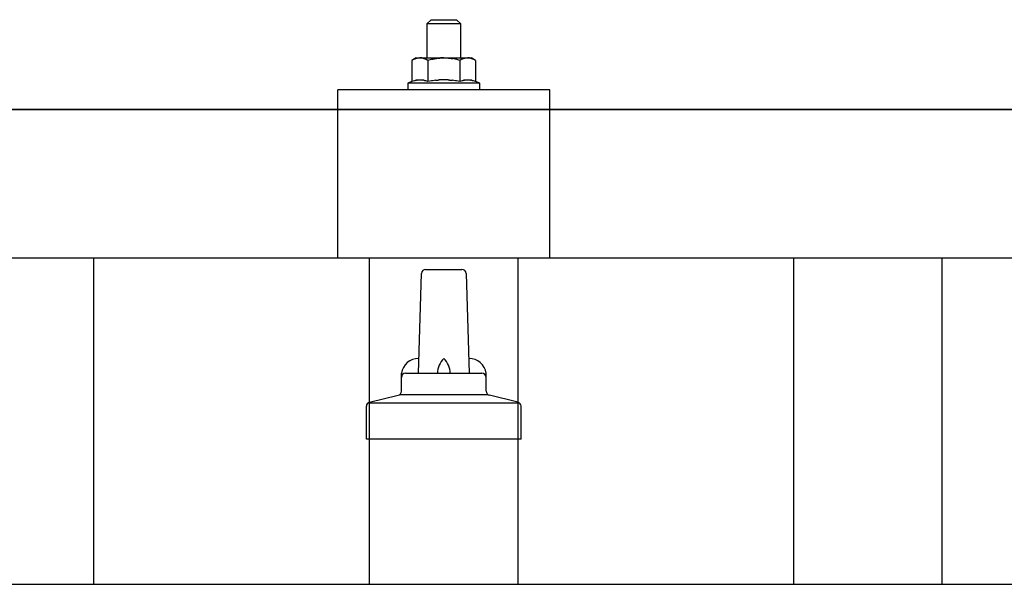
# Model space of a CAD drawing. Units: millimetres. Extents: x 0 to 25230, y 0 to 17820.
# Drawn here: x 2822 to 3054, y 5914 to 6047 of the extents above; entities that cross this region are included whole.
import ezdxf

# ---------------------------------------------------------------- set-up
doc = ezdxf.new("R2010")
doc.units = ezdxf.units.MM
doc.layers.add('YKK_13', color=4, linetype='Continuous', lineweight=30)
doc.layers.add('YKK_A1', color=4, linetype='Continuous', lineweight=30)

msp = doc.modelspace()

# ---------------------------------------------------------------- linework, layer by layer
at = {"layer": 'YKK_13'}
for p, q in [((2919.18, 6047.08), (2918.18, 6046.08)), ((2926.18, 6046.08), (2918.18, 6046.08)), ((2918.18, 6046.08), (2918.18, 6038.08)), ((2919.18, 6047.08), (2925.18, 6047.08)), ((2925.18, 6047.08), (2926.18, 6046.08)), ((2926.18, 6038.08), (2926.18, 6046.08)), ((2915.68, 6038.08), (2914.67, 6037.5)), ((2915.29, 6037.83), (2914.67, 6037.5)), ((2914.67, 6037.5), (2914.67, 6032.49)), ((2915.29, 6037.83), (2915.35, 6037.86)), ((2915.35, 6037.86), (2915.41, 6037.89)), ((2915.41, 6037.89), (2915.47, 6037.91)), ((2915.47, 6037.91), (2915.53, 6037.94)), ((2915.53, 6037.94), (2915.6, 6037.96)), ((2915.6, 6037.96), (2915.66, 6037.98)), ((2915.66, 6037.98), (2915.72, 6037.99)), ((2915.68, 6038.08), (2928.68, 6038.08)), ((2915.72, 6037.99), (2915.78, 6038)), ((2915.78, 6038), (2915.85, 6038.01)), ((2915.85, 6038.01), (2915.91, 6038.02)), ((2916.55, 6038.08), (2915.91, 6038.02)), ((2916.8, 6038.08), (2916.61, 6038.08)), ((2916.88, 6038.07), (2916.8, 6038.08)), ((2916.97, 6038.06), (2916.88, 6038.07)), ((2917.07, 6038.05), (2916.97, 6038.06)), ((2917.25, 6038.01), (2917.07, 6038.05)), ((2917.25, 6038.01), (2917.31, 6038)), ((2917.31, 6038), (2917.37, 6037.98)), ((2917.37, 6037.98), (2917.44, 6037.97)), ((2917.44, 6037.97), (2917.5, 6037.95)), ((2917.5, 6037.95), (2917.56, 6037.93)), ((2917.56, 6037.93), (2917.62, 6037.91)), ((2917.62, 6037.91), (2917.68, 6037.88)), ((2917.68, 6037.88), (2917.74, 6037.86)), ((2917.74, 6037.86), (2917.79, 6037.83)), ((2918.43, 6037.5), (2917.79, 6037.83)), ((2919.46, 6037.77), (2918.43, 6037.5)), ((2918.43, 6037.5), (2918.43, 6032.49)), ((2919.46, 6037.77), (2919.56, 6037.8)), ((2919.56, 6037.8), (2919.66, 6037.82)), ((2919.66, 6037.82), (2919.76, 6037.84)), ((2919.76, 6037.84), (2919.87, 6037.87)), ((2919.87, 6037.87), (2919.98, 6037.89)), ((2919.98, 6037.89), (2920.1, 6037.91)), ((2920.1, 6037.91), (2920.22, 6037.93)), ((2920.22, 6037.93), (2920.34, 6037.95)), ((2920.34, 6037.95), (2920.46, 6037.96)), ((2920.71, 6038), (2920.46, 6037.96)), ((2920.71, 6038), (2920.82, 6038.01)), ((2920.82, 6038.01), (2920.93, 6038.02)), ((2920.93, 6038.02), (2921.03, 6038.04)), ((2921.03, 6038.04), (2921.13, 6038.04)), ((2921.13, 6038.04), (2921.23, 6038.05)), ((2921.23, 6038.05), (2921.32, 6038.06)), ((2921.32, 6038.06), (2921.41, 6038.06)), ((2922.18, 6038.08), (2921.41, 6038.06)), ((2923.27, 6038.04), (2922.18, 6038.08)), ((2923.27, 6038.04), (2923.38, 6038.03)), ((2923.38, 6038.03), (2923.48, 6038.02)), ((2923.48, 6038.02), (2923.59, 6038.01)), ((2923.59, 6038.01), (2923.7, 6038)), ((2923.7, 6038), (2923.82, 6037.98)), ((2923.82, 6037.98), (2923.93, 6037.97)), ((2923.93, 6037.97), (2924.05, 6037.95)), ((2924.05, 6037.95), (2924.17, 6037.92)), ((2924.17, 6037.92), (2924.3, 6037.9)), ((2924.65, 6037.83), (2924.3, 6037.9)), ((2924.86, 6037.78), (2924.65, 6037.83)), ((2925.05, 6037.74), (2924.86, 6037.78)), ((2925.22, 6037.7), (2925.05, 6037.74)), ((2925.93, 6037.5), (2925.22, 6037.7)), ((2926.54, 6037.83), (2925.93, 6037.5)), ((2925.93, 6037.5), (2925.93, 6032.49)), ((2926.54, 6037.83), (2926.61, 6037.86)), ((2926.61, 6037.86), (2926.67, 6037.89)), ((2926.67, 6037.89), (2926.73, 6037.91)), ((2926.73, 6037.91), (2926.79, 6037.94)), ((2926.79, 6037.94), (2926.85, 6037.96)), ((2926.85, 6037.96), (2926.92, 6037.98)), ((2926.92, 6037.98), (2926.98, 6037.99)), ((2926.98, 6037.99), (2927.04, 6038)), ((2927.04, 6038), (2927.11, 6038.01)), ((2927.11, 6038.01), (2927.17, 6038.02)), ((2927.81, 6038.08), (2927.17, 6038.02)), ((2928.06, 6038.08), (2927.87, 6038.08)), ((2928.14, 6038.07), (2928.06, 6038.08)), ((2928.23, 6038.06), (2928.14, 6038.07)), ((2928.33, 6038.05), (2928.23, 6038.06)), ((2928.51, 6038.01), (2928.33, 6038.05)), ((2928.51, 6038.01), (2928.57, 6038)), ((2928.57, 6038), (2928.63, 6037.98)), ((2928.63, 6037.98), (2928.69, 6037.97)), ((2929.68, 6037.5), (2928.68, 6038.08)), ((2928.69, 6037.97), (2928.76, 6037.95)), ((2928.76, 6037.95), (2928.82, 6037.93)), ((2928.82, 6037.93), (2928.88, 6037.91)), ((2928.88, 6037.91), (2928.94, 6037.88)), ((2928.94, 6037.88), (2928.99, 6037.86)), ((2928.99, 6037.86), (2929.05, 6037.83)), ((2929.68, 6037.5), (2929.05, 6037.83)), ((2929.68, 6037.5), (2929.68, 6032.49)), ((2914.67, 6032.49), (2913.68, 6032.08)), ((2913.68, 6032.08), (2913.68, 6030.58)), ((2930.68, 6032.08), (2913.68, 6032.08)), ((2915.23, 6032.7), (2914.67, 6032.49)), ((2915.23, 6032.7), (2915.28, 6032.72)), ((2915.28, 6032.72), (2915.34, 6032.74)), ((2915.34, 6032.74), (2915.4, 6032.76)), ((2915.4, 6032.76), (2915.46, 6032.77)), ((2915.46, 6032.77), (2915.52, 6032.79)), ((2915.52, 6032.79), (2915.59, 6032.8)), ((2915.59, 6032.8), (2915.66, 6032.82)), ((2915.81, 6032.85), (2915.66, 6032.82)), ((2915.81, 6032.85), (2915.89, 6032.86)), ((2915.89, 6032.86), (2915.96, 6032.87)), ((2915.96, 6032.87), (2916.04, 6032.89)), ((2916.04, 6032.89), (2916.12, 6032.89)), ((2916.12, 6032.89), (2916.2, 6032.9)), ((2916.2, 6032.9), (2916.27, 6032.91)), ((2916.27, 6032.91), (2916.35, 6032.91)), ((2916.35, 6032.91), (2916.43, 6032.91)), ((2916.43, 6032.91), (2916.51, 6032.92)), ((2916.51, 6032.92), (2916.59, 6032.92)), ((2916.59, 6032.92), (2916.66, 6032.91)), ((2916.66, 6032.91), (2916.74, 6032.91)), ((2916.74, 6032.91), (2916.82, 6032.91)), ((2916.82, 6032.91), (2916.9, 6032.9)), ((2916.9, 6032.9), (2916.97, 6032.89)), ((2916.97, 6032.89), (2917.05, 6032.88)), ((2917.05, 6032.88), (2917.13, 6032.87)), ((2917.13, 6032.87), (2917.2, 6032.86)), ((2917.2, 6032.86), (2917.28, 6032.85)), ((2917.28, 6032.85), (2917.35, 6032.84)), ((2917.5, 6032.81), (2917.35, 6032.84)), ((2917.63, 6032.77), (2917.5, 6032.81)), ((2917.63, 6032.77), (2917.69, 6032.76)), ((2917.69, 6032.76), (2917.75, 6032.74)), ((2917.75, 6032.74), (2917.81, 6032.72)), ((2917.81, 6032.72), (2917.86, 6032.71)), ((2917.86, 6032.71), (2917.92, 6032.69)), ((2918.43, 6032.49), (2917.92, 6032.69)), ((2919.27, 6032.66), (2918.43, 6032.49)), ((2919.55, 6032.7), (2919.27, 6032.66)), ((2919.87, 6032.75), (2919.55, 6032.7)), ((2920.24, 6032.8), (2919.87, 6032.75)), ((2920.24, 6032.8), (2920.36, 6032.82)), ((2920.36, 6032.82), (2920.48, 6032.83)), ((2920.48, 6032.83), (2920.59, 6032.84)), ((2920.59, 6032.84), (2920.7, 6032.85)), ((2920.7, 6032.85), (2920.81, 6032.86)), ((2920.81, 6032.86), (2920.92, 6032.87)), ((2920.92, 6032.87), (2921.02, 6032.88)), ((2921.02, 6032.88), (2921.12, 6032.88)), ((2922.18, 6032.91), (2921.12, 6032.88)), ((2923.23, 6032.88), (2922.18, 6032.91)), ((2923.23, 6032.88), (2923.33, 6032.88)), ((2923.33, 6032.88), (2923.43, 6032.87)), ((2923.43, 6032.87), (2923.53, 6032.86)), ((2923.53, 6032.86), (2923.64, 6032.85)), ((2923.64, 6032.85), (2923.75, 6032.84)), ((2923.75, 6032.84), (2923.87, 6032.83)), ((2923.87, 6032.83), (2923.99, 6032.82)), ((2923.99, 6032.82), (2924.11, 6032.8)), ((2924.11, 6032.8), (2924.23, 6032.79)), ((2924.58, 6032.74), (2924.23, 6032.79)), ((2924.9, 6032.69), (2924.58, 6032.74)), ((2925.16, 6032.64), (2924.9, 6032.69)), ((2925.93, 6032.49), (2925.16, 6032.64)), ((2926.48, 6032.7), (2925.93, 6032.49)), ((2926.48, 6032.7), (2926.54, 6032.72)), ((2926.54, 6032.72), (2926.6, 6032.74)), ((2926.6, 6032.74), (2926.65, 6032.76)), ((2926.65, 6032.76), (2926.72, 6032.77)), ((2926.72, 6032.77), (2926.78, 6032.79)), ((2926.78, 6032.79), (2926.85, 6032.8)), ((2926.85, 6032.8), (2926.92, 6032.82)), ((2927.07, 6032.85), (2926.92, 6032.82)), ((2927.07, 6032.85), (2927.15, 6032.86)), ((2927.15, 6032.86), (2927.22, 6032.87)), ((2927.22, 6032.87), (2927.3, 6032.89)), ((2927.3, 6032.89), (2927.38, 6032.89)), ((2927.38, 6032.89), (2927.46, 6032.9)), ((2927.46, 6032.9), (2927.53, 6032.91)), ((2927.53, 6032.91), (2927.61, 6032.91)), ((2927.61, 6032.91), (2927.69, 6032.91)), ((2927.69, 6032.91), (2927.77, 6032.92)), ((2927.77, 6032.92), (2927.84, 6032.92)), ((2927.84, 6032.92), (2927.92, 6032.91)), ((2927.92, 6032.91), (2928, 6032.91)), ((2928, 6032.91), (2928.08, 6032.91)), ((2928.08, 6032.91), (2928.15, 6032.9)), ((2928.15, 6032.9), (2928.23, 6032.89)), ((2928.23, 6032.89), (2928.31, 6032.88)), ((2928.31, 6032.88), (2928.38, 6032.87)), ((2928.38, 6032.87), (2928.46, 6032.86)), ((2928.46, 6032.86), (2928.53, 6032.85)), ((2928.53, 6032.85), (2928.61, 6032.84)), ((2928.75, 6032.81), (2928.61, 6032.84)), ((2928.89, 6032.77), (2928.75, 6032.81)), ((2928.89, 6032.77), (2928.95, 6032.76)), ((2928.95, 6032.76), (2929.01, 6032.74)), ((2929.01, 6032.74), (2929.07, 6032.72)), ((2929.07, 6032.72), (2929.12, 6032.71)), ((2929.12, 6032.71), (2929.17, 6032.69)), ((2929.68, 6032.49), (2929.17, 6032.69)), ((2930.68, 6032.08), (2929.68, 6032.49)), ((2930.68, 6030.58), (2930.68, 6032.08)), ((2897.17, 5990.88), (2897.18, 6030.58)), ((2947.18, 6030.58), (2897.18, 6030.58)), ((2930.68, 6030.58), (2913.68, 6030.58)), ((2947.18, 5990.88), (2947.18, 6030.58)), ((1961.18, 6025.88), (3683.18, 6025.88)), ((3683.18, 6025.88), (1961.18, 6025.88)), ((3683.18, 5990.88), (1961.18, 5990.88)), ((2903.83, 5990.88), (2897.18, 5990.88)), ((2947.18, 5990.88), (2938.83, 5990.88)), ((2917.9, 5988.21), (2926.45, 5988.21)), ((2916.18, 5963.71), (2916.91, 5987.24)), ((2927.45, 5987.24), (2928.18, 5963.71)), ((2912.18, 5959.5), (2912.18, 5963.71)), ((2913.18, 5963.71), (2931.18, 5963.71)), ((2932.18, 5959.5), (2932.18, 5963.71)), ((2904.69, 5956.9), (2911.41, 5958.53)), ((2911.8, 5958.71), (2932.56, 5958.71)), ((2939.66, 5956.9), (2932.94, 5958.53)), ((2903.93, 5948.21), (2903.93, 5955.93)), ((2904.31, 5956.71), (2940.05, 5956.71)), ((2940.43, 5948.21), (2940.43, 5955.93)), ((2940.43, 5948.21), (2903.93, 5948.21))]:
    msp.add_line(p, q, dxfattribs=at)
for centre, radius, start, end in [((2917.9, 5987.21), 1, 90, 178.6051), ((2926.45, 5987.21), 1, 1.3949, 90), ((2916.26, 5963.08), 4.13, 90, 171.1763), ((2925.51, 5963.71), 4.83, 133.6028, 180), ((2918.85, 5963.71), 4.83, 0, 46.3972), ((2928.09, 5963.08), 4.13, 8.8237, 90), ((2913.18, 5962.71), 1, 90, 180), ((2931.18, 5962.71), 1, 0, 90), ((2911.18, 5959.5), 1, 283.627, 0), ((2933.18, 5959.5), 1, 180, 256.373), ((2904.93, 5955.93), 1, 103.627, 180), ((2939.43, 5955.93), 1, 0, 76.373)]:
    msp.add_arc(centre, radius, start, end, dxfattribs=at)
at = {"layer": 'YKK_A1'}
for p, q in [((2839.68, 5913.96), (2839.68, 5990.88)), ((2904.68, 5913.96), (2904.68, 5990.88)), ((2939.68, 5913.96), (2939.68, 5990.88)), ((3004.68, 5913.96), (3004.68, 5990.88)), ((3039.68, 5913.96), (3039.68, 5990.88)), ((1901.18, 5913.96), (7343.18, 5913.96))]:
    msp.add_line(p, q, dxfattribs=at)

doc.saveas('drawing.dxf')
